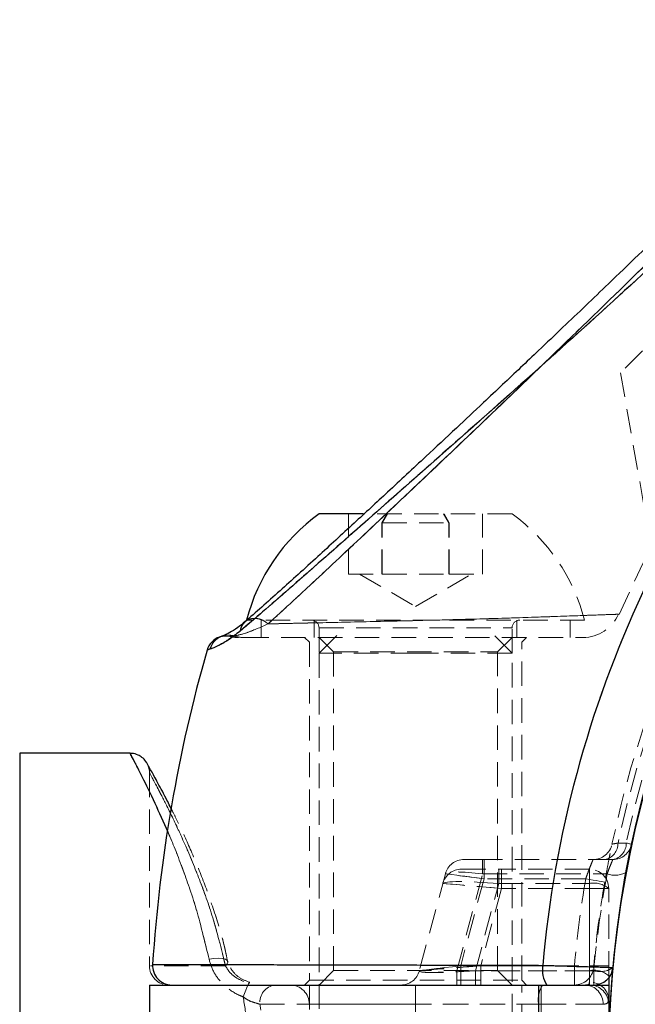
# Model space of a CAD drawing. Units: millimetres. Extents: x -20687 to 16718, y 419 to 34849.
# Drawn here: x 5544 to 5576, y 20816 to 20867 of the extents above; entities that cross this region are included whole.
import ezdxf

# ---------------------------------------------------------------- set-up
doc = ezdxf.new("R2010")
doc.units = ezdxf.units.MM
doc.linetypes.add('HIDDEN', pattern=[1.905, 1.27, -0.635])

msp = doc.modelspace()

# ---------------------------------------------------------------- linework, layer by layer
at = {"color": 7, "linetype": 'HIDDEN', "lineweight": 18}
for p, q in [((5575.44849, 20848.80696), (5576.8535, 20840.83869)), ((5561.37083, 20838.37806), (5561.37083, 20841.49806)), ((5569.83493, 20841.49806), (5562.1209, 20841.49806)), ((5563.09436, 20841.03398), (5563.36115, 20841.49806)), ((5563.3807, 20841.49806), (5563.11153, 20841.03398)), ((5566.28917, 20841.49806), (5566.55858, 20841.03398)), ((5566.57551, 20841.03398), (5566.30896, 20841.49806)), ((5568.29904, 20838.37806), (5568.29904, 20841.49806)), ((5563.09436, 20838.37806), (5563.09436, 20841.03398)), ((5563.11153, 20841.03398), (5563.09436, 20841.03398)), ((5563.11153, 20841.03398), (5566.57551, 20841.03398)), ((5563.11153, 20838.37806), (5563.11153, 20841.03398)), ((5566.55858, 20838.37806), (5566.55858, 20841.03398)), ((5566.57551, 20838.37806), (5566.57551, 20841.03398)), ((5575.37721, 20836.28593), (5576.61722, 20838.97181)), ((5561.37083, 20838.37806), (5563.11153, 20838.37806)), ((5561.93493, 20838.37806), (5564.83505, 20836.70375)), ((5563.11153, 20838.37806), (5566.57551, 20838.37806)), ((5564.83505, 20836.70375), (5567.73494, 20838.37806)), ((5566.57551, 20838.37806), (5568.29904, 20838.37806)), ((5573.58501, 20835.99806), (5556.08509, 20835.99806)), ((5556.83492, 20835.99806), (5556.83492, 20835.09806)), ((5559.58508, 20835.99806), (5559.58508, 20835.09806)), ((5559.83494, 20835.59806), (5559.83494, 20834.27806)), ((5559.84757, 20835.59806), (5569.8242, 20835.59806)), ((5569.83493, 20834.27806), (5569.83493, 20835.59806)), ((5570.08503, 20835.09806), (5570.08503, 20835.99806)), ((5572.83495, 20835.09806), (5572.83495, 20835.99806)), ((5554.81456, 20835.15448), (5554.68128, 20835.11961)), ((5554.81241, 20835.16089), (5554.81241, 20835.15963)), ((5555.22106, 20835.14731), (5555.41895, 20835.18023)), ((5559.08487, 20835.09806), (5559.33497, 20834.84806)), ((5560.755, 20835.19806), (5559.83494, 20834.27806)), ((5559.83494, 20835.09806), (5560.585, 20834.34806)), ((5569.83493, 20834.27806), (5568.91511, 20835.19806)), ((5569.0851, 20834.34806), (5569.83493, 20835.09806)), ((5570.33489, 20834.84806), (5570.58499, 20835.09806)), ((5559.33497, 20834.84806), (5559.33497, 20817.34806)), ((5570.33489, 20817.34806), (5570.33489, 20834.84806)), ((5554.03898, 20834.44639), (5554.18799, 20834.49546)), ((5564.82075, 20834.27806), (5559.83494, 20834.27806)), ((5559.83494, 20834.27806), (5559.83494, 20790.59806)), ((5560.585, 20834.34806), (5569.0851, 20834.34806)), ((5560.585, 20834.34806), (5560.585, 20817.84806)), ((5569.83493, 20834.27806), (5564.82075, 20834.27806)), ((5569.0851, 20817.84806), (5569.0851, 20834.34806)), ((5569.83493, 20790.59806), (5569.83493, 20834.27806)), ((5544.33511, 20797.09806), (5544.33511, 20829.09806)), ((5551.04826, 20828.36673), (5550.94717, 20828.54656)), ((5551.05207, 20828.09806), (5551.05207, 20818.09806)), ((5575.74223, 20824.45021), (5575.31879, 20824.45132)), ((5575.31879, 20824.45132), (5575.74223, 20824.45021)), ((5575.74223, 20824.45021), (5575.31879, 20824.45132)), ((5575.31879, 20824.45132), (5575.74223, 20824.45021)), ((5568.31, 20823.59806), (5567.34393, 20823.59806)), ((5575.05081, 20823.59806), (5568.31, 20823.59806)), ((5568.31, 20822.85688), (5568.31, 20823.59806)), ((5568.31, 20823.59806), (5568.31, 20822.85688)), ((5568.31, 20822.85688), (5568.31, 20823.59806)), ((5568.31, 20822.85688), (5568.31, 20823.59806)), ((5568.37938, 20823.59806), (5568.37938, 20822.59806)), ((5568.37938, 20822.59806), (5568.37938, 20823.59806)), ((5568.37938, 20823.59806), (5568.37938, 20822.59806)), ((5568.37938, 20823.59806), (5568.37938, 20822.59806)), ((5566.3781, 20822.85688), (5565.03366, 20817.83924)), ((5566.96556, 20817.83924), (5568.31, 20822.85688)), ((5567.20994, 20823.09806), (5569.14185, 20823.09806)), ((5568.31, 20822.85688), (5574.75493, 20822.85688)), ((5569.14185, 20823.09806), (5569.14185, 20822.35688)), ((5573.83488, 20823.09806), (5569.14185, 20823.09806)), ((5569.14185, 20823.09806), (5569.14185, 20822.35688)), ((5569.28061, 20822.09806), (5569.28061, 20823.09806)), ((5569.28061, 20822.09806), (5569.28061, 20823.09806)), ((5573.83488, 20822.35688), (5573.83488, 20823.09806)), ((5573.83488, 20823.09806), (5573.83488, 20822.09806)), ((5573.83488, 20823.09806), (5573.83488, 20822.09806)), ((5573.83488, 20822.35688), (5573.83488, 20823.09806)), ((5568.37938, 20822.59806), (5567.17346, 20818.09806)), ((5567.9314, 20817.83924), (5569.14185, 20822.35688)), ((5573.64677, 20822.59806), (5568.37938, 20822.59806)), ((5569.14185, 20822.35688), (5573.83488, 20822.35688)), ((5573.83488, 20822.35688), (5573.83488, 20817.83924)), ((5569.28061, 20822.09806), (5568.20868, 20818.09806)), ((5573.83488, 20822.09806), (5569.28061, 20822.09806)), ((5573.83488, 20818.09806), (5573.83488, 20822.09806)), ((5574.83504, 20822.09806), (5573.83488, 20822.09806)), ((5574.83504, 20822.09806), (5573.83488, 20822.09806)), ((5574.83504, 20817.58043), (5574.83504, 20822.09806)), ((5554.9867, 20818.09806), (5551.1019, 20818.09806)), ((5560.585, 20817.84806), (5559.83494, 20817.09806)), ((5560.585, 20817.84806), (5569.0851, 20817.84806)), ((5574.06281, 20817.83924), (5566.96556, 20817.83924)), ((5566.96556, 20817.09806), (5566.96556, 20817.83924)), ((5566.96556, 20817.83924), (5566.96556, 20817.09806)), ((5566.96556, 20817.09806), (5566.96556, 20817.83924)), ((5566.96556, 20817.09806), (5566.96556, 20817.83924)), ((5567.17346, 20818.09806), (5567.17346, 20817.09806)), ((5567.17346, 20818.09806), (5573.05859, 20818.09806)), ((5567.17346, 20817.09806), (5567.17346, 20818.09806)), ((5567.17346, 20818.09806), (5567.17346, 20817.09806)), ((5567.17346, 20818.09806), (5567.17346, 20817.09806)), ((5567.9314, 20817.83924), (5567.9314, 20817.09806)), ((5573.83488, 20817.83924), (5567.9314, 20817.83924)), ((5567.9314, 20817.83924), (5567.9314, 20817.09806)), ((5568.20868, 20818.09806), (5568.20868, 20817.09806)), ((5568.20868, 20818.09806), (5573.83488, 20818.09806)), ((5568.20868, 20818.09806), (5568.20868, 20817.09806)), ((5569.83493, 20817.09806), (5569.0851, 20817.84806)), ((5573.05859, 20817.09806), (5573.05859, 20818.09806)), ((5573.05859, 20818.09806), (5573.05859, 20817.09806)), ((5573.05859, 20817.09806), (5573.05859, 20818.09806)), ((5573.05859, 20818.09806), (5573.05859, 20817.09806)), ((5574.83504, 20818.09806), (5573.83488, 20818.09806)), ((5573.83488, 20817.23204), (5573.83488, 20818.09806)), ((5573.83488, 20817.23204), (5573.83488, 20818.09806)), ((5574.83504, 20818.09806), (5573.83488, 20818.09806)), ((5573.83488, 20817.83924), (5573.83488, 20817.09806)), ((5573.83488, 20817.83924), (5573.83488, 20817.09806)), ((5574.06281, 20817.09806), (5574.06281, 20817.83924)), ((5574.06281, 20817.83924), (5574.06281, 20817.09806)), ((5574.06281, 20817.09806), (5574.06281, 20817.83924)), ((5574.06281, 20817.09806), (5574.06281, 20817.83924)), ((5559.33497, 20817.34806), (5559.08487, 20817.09806)), ((5559.33497, 20817.34806), (5570.33489, 20817.34806)), ((5570.58499, 20817.09806), (5570.33489, 20817.34806)), ((5574.83504, 20817.58043), (5574.83504, 20817.46275)), ((5552.21508, 20817.09806), (5552.21484, 20817.09806)), ((5552.23272, 20817.09806), (5552.21603, 20817.09806)), ((5559.33497, 20817.09806), (5559.33497, 20809.09806)), ((5564.83505, 20816.09806), (5564.83505, 20817.09806)), ((5564.83505, 20816.09806), (5564.83505, 20817.09806)), ((5570.33489, 20809.09806), (5570.33489, 20817.09806)), ((5571.20607, 20817.09806), (5571.20607, 20809.09806)), ((5571.33506, 20816.09806), (5571.33506, 20817.09806)), ((5571.33506, 20816.09806), (5571.33506, 20817.09806)), ((5556.77865, 20816.09806), (5571.20607, 20816.09806)), ((5556.77865, 20816.09806), (5571.20607, 20816.09806)), ((5564.83505, 20816.09806), (5559.33497, 20816.09806)), ((5571.33506, 20816.09806), (5564.83505, 20816.09806)), ((5564.83505, 20816.09806), (5564.83505, 20810.09806)), ((5571.20607, 20816.09806), (5574.83504, 20816.09806)), ((5571.20607, 20816.09806), (5571.20607, 20810.09806)), ((5571.20607, 20816.09806), (5574.83504, 20816.09806)), ((5574.54274, 20816.09806), (5571.33506, 20816.09806)), ((5571.33506, 20816.09806), (5571.33506, 20810.09806)), ((5574.54274, 20816.09806), (5571.33506, 20816.09806))]:
    msp.add_line(p, q, dxfattribs=at)
at = {"color": 7, "linetype": 'Continuous', "lineweight": 25}
for p, q in [((5562.1209, 20841.49806), (5559.83494, 20841.49806)), ((5554.18799, 20834.49546), (5554.03898, 20834.44639)), ((5550.05191, 20829.09806), (5544.33511, 20829.09806)), ((5574.83504, 20817.46275), (5574.83504, 20817.09806)), ((5551.05207, 20817.09806), (5551.05207, 20809.09806)), ((5551.05207, 20817.09806), (5571.20607, 20817.09806)), ((5571.20607, 20817.09806), (5571.20607, 20809.09806)), ((5571.20607, 20817.09806), (5574.83504, 20817.09806)), ((5574.83504, 20817.09806), (5574.83504, 20809.09806))]:
    msp.add_line(p, q, dxfattribs=at)
at = {"color": 1, "linetype": 'Continuous', "lineweight": 25}
msp.add_line((5544.33511, 20829.09806), (5544.33511, 20797.09806), dxfattribs=at)
at = {"color": 7, "linetype": 'HIDDEN', "lineweight": 18, "flags": 128}
for points in [[(5579.28751, 20852.64615), (5578.08683, 20851.44533), (5577.07809, 20850.43671), (5576.29297, 20849.65155), (5575.75558, 20849.11418), (5575.48283, 20848.84127), (5575.44849, 20848.80696)], [(5554.90134, 20835.16699), (5554.84484, 20835.15972), (5554.81456, 20835.15448)], [(5554.81456, 20835.15446), (5554.84484, 20835.15972), (5554.90134, 20835.16699)], [(5555.22106, 20835.14731), (5555.03343, 20835.17139), (5554.90134, 20835.16699)], [(5576.02857, 20824.38897), (5576.0238, 20824.38998), (5576.00973, 20824.39299), (5575.98661, 20824.39798), (5575.95418, 20824.40489), (5575.91317, 20824.41366), (5575.86382, 20824.42421), (5575.8066, 20824.43643), (5575.74223, 20824.45021)], [(5575.74223, 20824.45021), (5575.8066, 20824.43643), (5575.86382, 20824.42421), (5575.91317, 20824.41366), (5575.95418, 20824.40489), (5575.98661, 20824.39798), (5576.00973, 20824.39299), (5576.0238, 20824.38998), (5576.02857, 20824.38897)], [(5575.74223, 20824.45021), (5575.8066, 20824.43643), (5575.86382, 20824.42421), (5575.91317, 20824.41366), (5575.95418, 20824.40489), (5575.98661, 20824.39798), (5576.00973, 20824.39299), (5576.0238, 20824.38998), (5576.02857, 20824.38897)], [(5576.02857, 20824.38897), (5576.0238, 20824.38998), (5576.00973, 20824.39299), (5575.98661, 20824.39798), (5575.95418, 20824.40489), (5575.91317, 20824.41366), (5575.86382, 20824.42421), (5575.8066, 20824.43643), (5575.74223, 20824.45021)], [(5568.37938, 20822.59806), (5568.03177, 20822.64301), (5567.69488, 20822.68658), (5567.37874, 20822.72747), (5567.09288, 20822.76443), (5566.84635, 20822.79633), (5566.64608, 20822.82221), (5566.49874, 20822.84127), (5566.40838, 20822.85295), (5566.3781, 20822.85688)], [(5566.3781, 20822.85688), (5566.41648, 20822.85191), (5566.53045, 20822.83718), (5566.71522, 20822.81326), (5566.96413, 20822.78108), (5567.2674, 20822.74186), (5567.61334, 20822.69711), (5567.98885, 20822.64856), (5568.37938, 20822.59806)], [(5568.37938, 20822.59806), (5567.98885, 20822.64856), (5567.61334, 20822.69711), (5567.2674, 20822.74186), (5566.96413, 20822.78108), (5566.71522, 20822.81326), (5566.53045, 20822.83718), (5566.41648, 20822.85191), (5566.3781, 20822.85688)], [(5568.37938, 20822.59806), (5568.03177, 20822.64301), (5567.69488, 20822.68658), (5567.37874, 20822.72747), (5567.09288, 20822.76443), (5566.84635, 20822.79633), (5566.64608, 20822.82221), (5566.49874, 20822.84127), (5566.40838, 20822.85295), (5566.3781, 20822.85688)], [(5569.28061, 20822.09806), (5568.75322, 20822.14301), (5568.24205, 20822.18658), (5567.76236, 20822.22747), (5567.32867, 20822.26443), (5566.95459, 20822.29633), (5566.65085, 20822.32221), (5566.42721, 20822.34127), (5566.29012, 20822.35295), (5566.24411, 20822.35688)], [(5569.28061, 20822.09806), (5568.68814, 20822.14856), (5568.11855, 20822.19711), (5567.59356, 20822.24186), (5567.13341, 20822.28108), (5566.75575, 20822.31326), (5566.47513, 20822.33718), (5566.30252, 20822.35191), (5566.24411, 20822.35688)], [(5573.64677, 20822.59806), (5573.83893, 20822.56497), (5574.0237, 20822.53314), (5574.19417, 20822.50382), (5574.34342, 20822.47811), (5574.46621, 20822.45701), (5574.55705, 20822.44133), (5574.61331, 20822.43168), (5574.63215, 20822.42842)], [(5574.63215, 20822.42842), (5574.61331, 20822.43168), (5574.55705, 20822.44133), (5574.46621, 20822.45701), (5574.34342, 20822.47811), (5574.19417, 20822.50382), (5574.0237, 20822.53314), (5573.83893, 20822.56497), (5573.64677, 20822.59806)], [(5574.63215, 20822.42842), (5574.61331, 20822.43168), (5574.55705, 20822.44133), (5574.46621, 20822.45701), (5574.34342, 20822.47811), (5574.19417, 20822.50382), (5574.0237, 20822.53314), (5573.83893, 20822.56497), (5573.64677, 20822.59806)], [(5573.64677, 20822.59806), (5573.83893, 20822.56497), (5574.0237, 20822.53314), (5574.19417, 20822.50382), (5574.34342, 20822.47811), (5574.46621, 20822.45701), (5574.55705, 20822.44133), (5574.61331, 20822.43168), (5574.63215, 20822.42842)], [(5554.14103, 20818.4314), (5554.3947, 20818.47031), (5554.63121, 20818.48377), (5554.83387, 20818.47086), (5554.98932, 20818.43245), (5555.08683, 20818.37117), (5555.11854, 20818.30775)], [(5554.14103, 20818.4314), (5554.3947, 20818.47031), (5554.63121, 20818.48377), (5554.83387, 20818.47086), (5554.98932, 20818.43245), (5555.08683, 20818.37117), (5555.11854, 20818.30769)], [(5555.11902, 20818.28141), (5555.0854, 20818.19806), (5554.9867, 20818.09806)], [(5555.11902, 20818.28141), (5555.0854, 20818.19806), (5554.9867, 20818.09806)], [(5555.11854, 20818.30775), (5555.11973, 20818.29122), (5555.11902, 20818.28141)], [(5568.20868, 20818.09806), (5567.65745, 20818.05312), (5567.12268, 20818.00954), (5566.62128, 20817.96865), (5566.16781, 20817.9317), (5565.77633, 20817.8998), (5565.45899, 20817.87392), (5565.22511, 20817.85485), (5565.08182, 20817.84318), (5565.03366, 20817.83924)], [(5568.20868, 20818.09806), (5567.58926, 20818.04757), (5566.99369, 20817.99902), (5566.44462, 20817.95427), (5565.96349, 20817.91505), (5565.56867, 20817.88286), (5565.27517, 20817.85895), (5565.09469, 20817.84422), (5565.03366, 20817.83924)], [(5565.03366, 20817.83924), (5565.06608, 20817.84318), (5565.16264, 20817.85485), (5565.32023, 20817.87392), (5565.53433, 20817.8998), (5565.79803, 20817.9317), (5566.10344, 20817.96865), (5566.44152, 20818.00954), (5566.80201, 20818.05312), (5567.17346, 20818.09806)], [(5567.17346, 20818.09806), (5566.75599, 20818.04757), (5566.35449, 20817.99902), (5565.98471, 20817.95427), (5565.66046, 20817.91505), (5565.39414, 20817.88286), (5565.1965, 20817.85895), (5565.07466, 20817.84422), (5565.03366, 20817.83924)], [(5565.03366, 20817.83924), (5565.07466, 20817.84422), (5565.1965, 20817.85895), (5565.39414, 20817.88286), (5565.66046, 20817.91505), (5565.98471, 20817.95427), (5566.35449, 20817.99902), (5566.75599, 20818.04757), (5567.17346, 20818.09806)], [(5565.03366, 20817.83924), (5565.07466, 20817.84422), (5565.1965, 20817.85895), (5565.39414, 20817.88286), (5565.66046, 20817.91505), (5565.98471, 20817.95427), (5566.35449, 20817.99902), (5566.75599, 20818.04757), (5567.17346, 20818.09806)], [(5573.05859, 20818.09806), (5573.2529, 20818.08065), (5573.43982, 20818.0639), (5573.61196, 20818.04846), (5573.76288, 20818.03493), (5573.88685, 20818.02383), (5573.97888, 20818.01557), (5574.03563, 20818.01049), (5574.0547, 20818.00878)], [(5574.0547, 20818.00878), (5574.03563, 20818.01049), (5573.97888, 20818.01557), (5573.88685, 20818.02383), (5573.76288, 20818.03493), (5573.61196, 20818.04846), (5573.43982, 20818.0639), (5573.2529, 20818.08065), (5573.05859, 20818.09806)], [(5574.0547, 20818.00878), (5574.03563, 20818.01049), (5573.97888, 20818.01557), (5573.88685, 20818.02383), (5573.76288, 20818.03493), (5573.61196, 20818.04846), (5573.43982, 20818.0639), (5573.2529, 20818.08065), (5573.05859, 20818.09806)], [(5573.05859, 20818.09806), (5573.2529, 20818.08065), (5573.43982, 20818.0639), (5573.61196, 20818.04846), (5573.76288, 20818.03493), (5573.88685, 20818.02383), (5573.97888, 20818.01557), (5574.03563, 20818.01049), (5574.0547, 20818.00878)], [(5555.90723, 20816.48577), (5555.97423, 20816.66557), (5556.03836, 20816.82957), (5556.09725, 20816.97116), (5556.14851, 20817.08461), (5556.19, 20817.16535), (5556.22004, 20817.21012), (5556.23744, 20817.21711), (5556.24173, 20817.18605)], [(5555.90723, 20816.48577), (5555.97423, 20816.66557), (5556.03836, 20816.82957), (5556.09725, 20816.97116), (5556.14851, 20817.08461), (5556.19, 20817.16535), (5556.22004, 20817.21012), (5556.23744, 20817.21711), (5556.24173, 20817.18605)]]:
    msp.add_lwpolyline(points, dxfattribs=at)
at = {"color": 7, "linetype": 'Continuous', "lineweight": 25}
msp.add_circle((5628.83499, 20813.09806), 54, dxfattribs=at)
for centre, radius, start, end in [((5628.83499, 20813.09806), 54, 0, 250.667698), ((5628.83499, 20813.09806), 57.62893, 135, 175.004428), ((5565.57572, 20833.55552), 9.8, 125.858742, 165.567504), ((5555.00056, 20834.17193), 1, 108.615165, 164.070162), ((5628.83499, 20813.09806), 77.78301, 164.0701621, 176.2663387), ((5552.21494, 20818.09805), 0.99998, 176.284518, 269.994326), ((5572.80655, 20817.86916), 1.40355, 169.857326, 213.325054), ((5574.06274, 20818.09806), 1, 270, 354.784091)]:
    msp.add_arc(centre, radius, start, end, dxfattribs=at)
at = {"color": 7, "linetype": 'HIDDEN', "lineweight": 18}
for centre, radius, start, end in [((5628.83499, 20813.09806), 55, 101.850407, 168.149593), ((5628.83499, 20813.09806), 54.70711, 101.977525, 168.022475), ((5628.83499, 20813.09806), 54.70711, 101.977525, 168.022475), ((5628.83499, 20813.09806), 54.70711, 101.977525, 168.022475), ((5628.83499, 20813.09806), 54.70711, 101.977525, 168.022475), ((5628.83499, 20813.09806), 54.29289, 102.069083, 167.930917), ((5628.83499, 20813.09806), 54.29289, 102.069083, 167.930917), ((5628.83499, 20813.09806), 54.29289, 102.069083, 167.930917), ((5628.83499, 20813.09806), 54.29289, 102.069083, 167.930917), ((5628.83499, 20813.09806), 57.62893, 135, 175.004428), ((5628.83499, 20813.09806), 57.62893, 135, 175.004428), ((5628.83499, 20813.09806), 57.62893, 135, 175.004428), ((5564.09426, 20833.55552), 9.8, 14.432496, 54.141258), ((5573.50669, 20837.09761), 1.99955, 269.969268, 336.540668), ((5559.43499, 20835.59806), 0.4, 0, 90), ((5570.23499, 20835.59806), 0.4, 90, 180), ((5555.14025, 20834.23245), 0.98791, 73.613722, 164.559906), ((5555.13986, 20834.23297), 0.98751, 73.583717, 108.98462), ((5555.66219, 20837.09806), 2, 257.250753, 270.132039), ((5555.9681, 20836.97425), 1.87618, 252.980714, 269.990617), ((5574.02851, 20824.59806), 1, 270, 348.149593), ((5574.4803, 20824.42405), 0.83893, 280.080407, 1.862862), ((5575.0507, 20824.59806), 1, 270, 347.930917), ((5574.90348, 20824.42418), 0.83915, 280.112091, 1.777888), ((5567.34399, 20822.59806), 1, 90, 165), ((5567.21001, 20822.09806), 1, 90, 165), ((5573.83499, 20822.09806), 1, 0, 90), ((5628.83499, 20812.83924), 55, 169.505632, 174.784091), ((5575.16714, 20823.91356), 1.13423, 248.68964, 300.229035), ((5628.83499, 20813.09806), 56, 170.232945, 174.877484), ((5628.83499, 20813.09806), 56, 170.232945, 174.877484), ((5628.83499, 20813.09806), 56, 170.232945, 174.877484), ((5628.83499, 20813.09806), 56, 170.232945, 174.877484), ((5574.06824, 20821.19678), 1.18334, 49.609284, 101.373674), ((5628.83499, 20813.09806), 55, 170.232945, 174.877484), ((5552.05198, 20818.09806), 1, 180, 270), ((5564.06766, 20818.09806), 1, 270, 345), ((5572.80655, 20817.86916), 1.40355, 169.857326, 213.325054), ((5573.05865, 20818.09806), 1, 270, 354.877484), ((5574.06824, 20816.67913), 1.18335, 49.609409, 101.373548), ((5574.38778, 20818.94905), 1.1564, 253.678824, 305.461882), ((5573.89754, 20816.29385), 0.94028, 4.401444, 93.821172), ((5557.68288, 20816.19756), 0.90968, 98.14543, 186.279072), ((5558.33499, 20816.09806), 1, 0, 90), ((5572.55614, 20816.33709), 1.37106, 146.287565, 190.040086), ((5573.58273, 20816.1382), 0.96085, 357.605732, 87.403592), ((5573.83499, 20816.09806), 1, 0, 90)]:
    msp.add_arc(centre, radius, start, end, dxfattribs=at)
at = {"color": 1, "linetype": 'Continuous', "lineweight": 25}
msp.add_arc((5555.1425, 20834.23067), 0.99055, 109.085365, 164.495316, dxfattribs=at)
at = {"color": 7, "linetype": 'HIDDEN', "lineweight": 18}
for centre, major_axis, ratio, start_param, end_param in [((5568.37926, 20822.59806), (2.00201, -0.25473), 0.12303839, 1.6210933, 3.12485213), ((5568.37926, 20822.59806), (2.00201, -0.25473), 0.12303839, 1.6210933, 3.12485213), ((5569.28057, 20822.09806), (3.0371, -0.25527), 0.0809212, 1.62328131, 3.12704014), ((5568.20877, 20818.09806), (3.17578, 0.26516), 0.07401499, 3.11499144, 4.61875027), ((5567.17349, 20818.09806), (2.14069, 0.26918), 0.10765308, 3.09776088, 4.60151971), ((5567.17349, 20818.09806), (2.14069, 0.26918), 0.10765308, 3.09776088, 4.60151971)]:
    msp.add_ellipse(centre, major_axis=major_axis, ratio=ratio, start_param=start_param, end_param=end_param, dxfattribs=at)
at = {"color": 7, "linetype": 'Continuous', "lineweight": 25}
for points, knots in [([(5581.74918, 20860.18376), (5580.47533, 20858.92352), (5578.17698, 20856.64974), (5575.06989, 20853.65259), (5572.82839, 20851.50465), (5571.31372, 20850.06354), (5570.27115, 20849.0745), (5569.32105, 20848.17636), (5568.20893, 20847.12862), (5566.88084, 20845.88207), (5565.21619, 20844.32697), (5563.44169, 20842.67562), (5561.5599, 20840.93229), (5559.666, 20839.19129), (5557.66721, 20837.37096), (5556.56592, 20836.40342), (5555.98448, 20835.8926)], [0, 0, 0, 0, 0.13831702, 0.24955773, 0.33407743, 0.37974903, 0.41303053, 0.44682054, 0.48275539, 0.53405837, 0.59227521, 0.66718618, 0.73490937, 0.81244908, 0.90097965, 1, 1, 1, 1]), ([(5582.42295, 20859.51013), (5580.86917, 20857.99548), (5577.75669, 20854.96138), (5572.96503, 20850.60108), (5568.59191, 20846.69965), (5564.69605, 20843.26491), (5561.88881, 20840.78449), (5559.76758, 20838.91637), (5558.26313, 20837.59333), (5556.87782, 20836.3888), (5556.12522, 20835.7475), (5555.75107, 20835.42868)], [0, 0, 0, 0, 0.16334592, 0.327209052, 0.491072303, 0.614944182, 0.740972554, 0.804721937, 0.869564725, 0.935154244, 1, 1, 1, 1]), ([(5556.00927, 20835.92365), (5555.87889, 20835.81285), (5555.55558, 20835.53808), (5555.18325, 20835.32714), (5554.92385, 20835.20341), (5554.84575, 20835.17735), (5554.81837, 20835.16821)], [0, 0, 0, 0, 0.19498276, 0.48350049, 0.81895657, 1, 1, 1, 1]), ([(5555.75107, 20835.42868), (5555.53197, 20835.25867), (5555.08794, 20834.91413), (5554.52665, 20834.62079), (5554.31341, 20834.54188), (5554.18799, 20834.49546)], [0, 0, 0, 0, 0.28629815, 0.58022145, 1, 1, 1, 1]), ([(5554.80955, 20835.16387), (5554.80629, 20835.16262), (5554.75775, 20835.1441), (5554.69721, 20835.12494), (5554.68469, 20835.12073), (5554.68104, 20835.11951)], [0, 0, 0, 0, 0.04861385, 0.72260248, 1, 1, 1, 1]), ([(5552.24965, 20826.09036), (5552.13631, 20826.31908), (5551.82572, 20826.94583), (5551.42595, 20827.68329), (5551.09965, 20828.27921), (5550.9367, 20828.56099), (5550.93958, 20828.56587), (5550.91079, 20828.61013), (5550.90392, 20828.62223), (5550.88909, 20828.64522), (5550.82236, 20828.74477), (5550.68709, 20828.88657), (5550.4406, 20829.03026), (5550.22344, 20829.10605), (5550.08276, 20829.08972), (5550.0531, 20829.08628)], [0, 0, 0, 0, 0.1291002, 0.35376235, 0.5711994, 0.77993934, 0.88569513, 0.89140405, 0.89518341, 0.89811436, 0.90287015, 0.93265492, 0.95663957, 0.99085968, 1, 1, 1, 1]), ([(5551.21706, 20818.16318), (5551.28146, 20818.16307), (5551.41203, 20818.16285), (5552.47194, 20818.16098), (5554.17466, 20818.15789), (5556.5274, 20818.15338), (5559.47195, 20818.14731), (5562.28582, 20818.14099), (5565.13729, 20818.13403), (5567.93242, 20818.12677), (5570.25312, 20818.11983), (5571.42494, 20818.11632)], [0, 0, 0, 0, 0.1186573, 0.24056264, 0.36245122, 0.48786877, 0.60987073, 0.73539726, 0.79304494, 0.89550022, 1, 1, 1, 1]), ([(5571.42494, 20818.11632), (5571.76344, 20818.10651), (5572.44055, 20818.08689), (5573.4314, 20818.05731), (5574.26138, 20818.03198), (5574.83835, 20818.01406), (5575.04381, 20818.00761), (5575.05608, 20818.00723), (5575.05868, 20818.00715)], [0, 0, 0, 0, 0.19010737, 0.38027704, 0.57039353, 0.76010082, 0.94916964, 1, 1, 1, 1])]:
    msp.add_open_spline(points, degree=3, knots=knots, dxfattribs=at)
at = {"color": 7, "linetype": 'HIDDEN', "lineweight": 18}
for points, knots in [([(5555.75107, 20835.42868), (5556.12296, 20835.74549), (5556.87785, 20836.38858), (5558.25157, 20837.58389), (5559.75611, 20838.90467), (5561.87159, 20840.76965), (5564.697, 20843.26503), (5568.59571, 20846.70467), (5572.96861, 20850.60402), (5577.75639, 20854.96101), (5580.86775, 20857.99407), (5582.42295, 20859.51013)], [0, 0, 0, 0, 0.06446621, 0.13085824, 0.19364441, 0.25878545, 0.38501345, 0.50931608, 0.67290669, 0.83650394, 1, 1, 1, 1]), ([(5582.42295, 20859.51013), (5580.86883, 20857.99525), (5577.75669, 20854.96171), (5572.96759, 20850.60301), (5568.59653, 20846.70457), (5564.7019, 20843.27053), (5561.89319, 20840.78899), (5559.77093, 20838.91927), (5558.26519, 20837.59513), (5556.8787, 20836.38967), (5556.12551, 20835.74778), (5555.75107, 20835.42868)], [0, 0, 0, 0, 0.1633769, 0.32716221, 0.49084869, 0.61470505, 0.74079112, 0.80460621, 0.86945935, 0.93510321, 1, 1, 1, 1]), ([(5555.75107, 20835.42868), (5556.12678, 20835.7489), (5556.87568, 20836.3872), (5558.24365, 20837.57675), (5559.74187, 20838.89175), (5561.85659, 20840.75687), (5564.67701, 20843.24466), (5568.57337, 20846.68162), (5572.95665, 20850.5937), (5577.75611, 20854.96085), (5580.8691, 20857.99541), (5582.42295, 20859.51013)], [0, 0, 0, 0, 0.0650995, 0.12976051, 0.19298588, 0.25879156, 0.38391827, 0.50814333, 0.67274419, 0.836649, 1, 1, 1, 1]), ([(5557.1966, 20835.80075), (5557.53528, 20836.11055), (5558.21499, 20836.7323), (5559.90356, 20838.29831), (5562.32224, 20840.56531), (5565.48084, 20843.55066), (5569.12158, 20847.01231), (5573.20379, 20850.94701), (5577.6959, 20855.31634), (5580.68271, 20858.27341), (5582.17857, 20859.75438)], [0, 0, 0, 0, 0.06276352, 0.12596262, 0.25134399, 0.37635979, 0.5003451, 0.66590717, 0.83267907, 1, 1, 1, 1]), ([(5582.17857, 20859.75438), (5580.68145, 20858.2721), (5577.69529, 20855.31555), (5573.20664, 20850.94964), (5569.12427, 20847.01667), (5565.48207, 20843.55105), (5562.31957, 20840.56262), (5559.90564, 20838.29978), (5558.21747, 20836.73512), (5557.53788, 20836.11312), (5557.1966, 20835.80075)], [0, 0, 0, 0, 0.167465548, 0.334026107, 0.499266505, 0.623683125, 0.74889791, 0.874075338, 0.936761643, 1, 1, 1, 1]), ([(5582.17857, 20859.75438), (5580.68289, 20858.27355), (5577.69554, 20855.31589), (5573.19604, 20850.9398), (5569.10463, 20846.99448), (5565.4645, 20843.53103), (5562.31113, 20840.55554), (5559.90617, 20838.30019), (5558.2178, 20836.73545), (5557.53795, 20836.11319), (5557.1966, 20835.80075)], [0, 0, 0, 0, 0.16730416, 0.33415768, 0.50045105, 0.62477567, 0.74888909, 0.87402885, 0.93674842, 1, 1, 1, 1]), ([(5557.1966, 20835.80075), (5557.53577, 20836.11107), (5558.21587, 20836.73332), (5559.9062, 20838.30074), (5562.32586, 20840.56942), (5565.48621, 20843.55616), (5569.12531, 20847.01664), (5573.20561, 20850.94869), (5577.69576, 20855.31597), (5580.68256, 20858.27319), (5582.17857, 20859.75438)], [0, 0, 0, 0, 0.06286043, 0.1260446, 0.25152438, 0.37660307, 0.50057312, 0.66589991, 0.83265846, 1, 1, 1, 1]), ([(5555.75107, 20835.42868), (5555.76468, 20835.49524), (5555.79336, 20835.63549), (5555.9041, 20835.82232), (5556.07208, 20835.97719), (5556.29274, 20836.0739), (5556.54207, 20836.09822), (5556.78996, 20836.05035), (5557.01418, 20835.94976), (5557.1379, 20835.8487), (5557.1966, 20835.80075)], [0, 0, 0, 0, 0.1101638, 0.23212907, 0.36345076, 0.49996467, 0.63657682, 0.76790779, 0.88988421, 1, 1, 1, 1]), ([(5555.75107, 20835.42868), (5555.76468, 20835.49523), (5555.79335, 20835.63547), (5555.90412, 20835.82235), (5556.07206, 20835.97717), (5556.29274, 20836.0739), (5556.54205, 20836.09822), (5556.78999, 20836.05034), (5557.01415, 20835.94977), (5557.13789, 20835.8487), (5557.1966, 20835.80075)], [0, 0, 0, 0, 0.110163711, 0.23211393, 0.363451101, 0.499964902, 0.63657695, 0.767897163, 0.889888153, 1, 1, 1, 1]), ([(5557.1966, 20835.80075), (5557.13789, 20835.84871), (5557.01413, 20835.9498), (5556.79008, 20836.05023), (5556.54165, 20836.0987), (5556.29438, 20836.07203), (5556.10312, 20835.99832), (5556.01987, 20835.9149), (5555.99282, 20835.8878)], [0, 0, 0, 0, 0.15679265, 0.33050656, 0.51752037, 0.71205451, 0.90644876, 1, 1, 1, 1]), ([(5557.1966, 20835.80075), (5557.45798, 20835.80712), (5558.55884, 20835.83395), (5560.95142, 20835.88609), (5564.45412, 20835.96109), (5568.03545, 20836.05249), (5571.28199, 20836.15679), (5573.78785, 20836.24796), (5575.09782, 20836.29464), (5575.38678, 20836.30365), (5575.2649, 20836.29974), (5574.85714, 20836.28629), (5573.86062, 20836.2501), (5572.34513, 20836.1953), (5569.38318, 20836.09404), (5565.89689, 20835.99544), (5562.29304, 20835.91388), (5559.27831, 20835.85012), (5557.7965, 20835.81498), (5557.1966, 20835.80075)], [0, 0, 0, 0, 0.02188177, 0.0921598, 0.16223903, 0.23294047, 0.30497223, 0.37749686, 0.44971053, 0.49992915, 0.52277236, 0.58484691, 0.59581816, 0.66744039, 0.73823786, 0.80920773, 0.88048931, 0.95161705, 1, 1, 1, 1]), ([(5557.1966, 20835.80075), (5558.09354, 20835.82171), (5559.88405, 20835.86355), (5563.33753, 20835.93588), (5566.91724, 20836.02154), (5570.31882, 20836.12412), (5573.10093, 20836.22292), (5574.91984, 20836.28889), (5575.47266, 20836.30632), (5575.12955, 20836.29562), (5573.92347, 20836.25288), (5571.50917, 20836.16479), (5568.34348, 20836.06172), (5564.76747, 20835.9684), (5561.20539, 20835.8914), (5558.68312, 20835.8368), (5557.51346, 20835.80843), (5557.1966, 20835.80075)], [0, 0, 0, 0, 0.07019257, 0.14012145, 0.21042511, 0.28205359, 0.3546938, 0.4272037, 0.4998786, 0.54533315, 0.61777508, 0.68914761, 0.76013015, 0.83133018, 0.90267216, 0.97363378, 1, 1, 1, 1]), ([(5555.41895, 20835.18023), (5555.57082, 20835.20316), (5555.92364, 20835.25643), (5556.73467, 20835.60323), (5557.1966, 20835.80075)], [0, 0, 0, 0, 0.43043685, 1, 1, 1, 1]), ([(5557.1966, 20835.80075), (5556.79302, 20835.62362), (5555.97108, 20835.26287), (5555.60519, 20835.20811), (5555.41895, 20835.18023)], [0, 0, 0, 0, 0.49099893, 1, 1, 1, 1]), ([(5557.1966, 20835.80075), (5556.79292, 20835.6236), (5555.97094, 20835.26287), (5555.60512, 20835.2081), (5555.41895, 20835.18023)], [0, 0, 0, 0, 0.49110289, 1, 1, 1, 1]), ([(5555.41895, 20835.18023), (5555.57081, 20835.20316), (5555.9236, 20835.25642), (5556.73466, 20835.60323), (5557.1966, 20835.80075)], [0, 0, 0, 0, 0.43045349, 1, 1, 1, 1]), ([(5556.01404, 20835.90718), (5555.97717, 20835.87677), (5555.88555, 20835.80122), (5555.79429, 20835.63442), (5555.76498, 20835.49489), (5555.75107, 20835.42868)], [0, 0, 0, 0, 0.26138489, 0.64949065, 1, 1, 1, 1]), ([(5554.18799, 20834.49546), (5554.33713, 20834.54012), (5554.63624, 20834.62969), (5555.37877, 20835.16186), (5555.75107, 20835.42868)], [0, 0, 0, 0, 0.4986156, 1, 1, 1, 1]), ([(5555.75107, 20835.42868), (5555.53197, 20835.25867), (5555.08795, 20834.91413), (5554.52664, 20834.62079), (5554.31341, 20834.54187), (5554.18799, 20834.49546)], [0, 0, 0, 0, 0.28629535, 0.58021578, 1, 1, 1, 1]), ([(5554.18799, 20834.49546), (5554.33706, 20834.54011), (5554.63608, 20834.62968), (5555.37867, 20835.16182), (5555.75107, 20835.42868)], [0, 0, 0, 0, 0.49850867, 1, 1, 1, 1]), ([(5555.41895, 20835.18023), (5555.29531, 20835.20132), (5555.10511, 20835.23378), (5554.89879, 20835.19912), (5554.82554, 20835.16679), (5554.8136, 20835.16152)], [0, 0, 0, 0, 0.60859618, 0.93623305, 1, 1, 1, 1]), ([(5554.8136, 20835.16152), (5554.82554, 20835.16679), (5554.89882, 20835.19913), (5555.10508, 20835.23377), (5555.2953, 20835.20132), (5555.41895, 20835.18023)], [0, 0, 0, 0, 0.06374478, 0.39140084, 1, 1, 1, 1]), ([(5555.96779, 20835.09806), (5556.03605, 20835.09806), (5556.38213, 20835.09806), (5557.51593, 20835.09806), (5559.80009, 20835.09806), (5562.6396, 20835.09806), (5565.69207, 20835.09806), (5568.59931, 20835.09806), (5571.04963, 20835.09806), (5572.78702, 20835.09806), (5573.45195, 20835.09806), (5573.49607, 20835.09806), (5573.50658, 20835.09806)], [0, 0, 0, 0, 0.02875338, 0.14577177, 0.26309782, 0.38075822, 0.49784303, 0.61364988, 0.72875843, 0.84504623, 0.96310779, 1, 1, 1, 1]), ([(5550.05191, 20829.09806), (5550.05347, 20829.09521), (5550.06054, 20829.08223), (5550.17464, 20828.86713), (5550.49503, 20828.25238), (5550.97057, 20827.30533), (5551.45431, 20826.28709), (5552.01847, 20825.02423), (5552.65774, 20823.47092), (5553.4816, 20821.17042), (5553.91622, 20819.36515), (5554.14103, 20818.4314)], [0, 0, 0, 0, 0.03286123, 0.1494017, 0.26918801, 0.38685907, 0.50729166, 0.56317564, 0.70278165, 0.84626758, 1, 1, 1, 1]), ([(5550.9331, 20828.57144), (5550.93021, 20828.57659), (5550.92625, 20828.58363), (5550.93336, 20828.57112), (5550.94188, 20828.5541), (5550.95595, 20828.52682), (5550.98374, 20828.46511), (5551.02869, 20828.33194), (5551.06153, 20828.19979), (5551.04988, 20828.10715), (5551.04874, 20828.09803)], [0, 0, 0, 0, 0.2427168, 0.33116499, 0.36429823, 0.39950707, 0.48131996, 0.63006246, 0.96360325, 1, 1, 1, 1]), ([(5554.9867, 20818.09806), (5554.77066, 20818.97276), (5554.35988, 20820.63596), (5553.57002, 20822.79684), (5552.95255, 20824.26007), (5552.40788, 20825.4491), (5551.9421, 20826.40549), (5551.48673, 20827.28919), (5551.17175, 20827.8785), (5551.0628, 20828.07805), (5551.03763, 20828.12482), (5551.19746, 20827.83437), (5551.6854, 20826.90898), (5552.27289, 20825.74199), (5553.00006, 20824.1722), (5553.74106, 20822.3468), (5554.43923, 20820.3557), (5554.80381, 20818.85226), (5554.9867, 20818.09806)], [0, 0, 0, 0, 0.078180381, 0.148656938, 0.221061007, 0.249057844, 0.307595319, 0.367500528, 0.424897524, 0.48398208, 0.500142319, 0.600129204, 0.656728626, 0.727540178, 0.800732298, 0.865996078, 0.932777892, 1, 1, 1, 1]), ([(5555.10328, 20818.30406), (5555.06761, 20818.48391), (5554.89926, 20819.33268), (5554.46698, 20820.7582), (5553.84292, 20822.54768), (5553.16712, 20824.16734), (5552.61633, 20825.36606), (5552.33515, 20825.92149), (5552.24965, 20826.09036)], [0, 0, 0, 0, 0.05499954, 0.2595658, 0.47118405, 0.68734051, 0.90493778, 1, 1, 1, 1]), ([(5554.14103, 20818.4314), (5553.95039, 20819.23818), (5553.57354, 20820.83305), (5552.85405, 20822.93446), (5552.31283, 20824.33845), (5552.04767, 20824.93129), (5552.01648, 20825.00103)], [0, 0, 0, 0, 0.32147916, 0.63551474, 0.9571199, 1, 1, 1, 1]), ([(5575.31879, 20824.45132), (5575.28913, 20824.4457), (5575.18187, 20824.42536), (5575.04205, 20824.3992), (5575.01876, 20824.39486), (5575.00718, 20824.39271)], [0, 0, 0, 0, 0.16128071, 0.58320553, 1, 1, 1, 1]), ([(5575.00718, 20824.39271), (5575.00868, 20824.39299), (5575.01451, 20824.3941), (5575.09466, 20824.40895), (5575.2437, 20824.43713), (5575.31879, 20824.45132)], [0, 0, 0, 0, 0.14695887, 0.57021296, 1, 1, 1, 1]), ([(5575.00718, 20824.39271), (5575.01876, 20824.39486), (5575.04205, 20824.3992), (5575.18187, 20824.42536), (5575.28913, 20824.4457), (5575.31879, 20824.45132)], [0, 0, 0, 0, 0.416794473, 0.838719294, 1, 1, 1, 1]), ([(5575.31879, 20824.45132), (5575.2437, 20824.43713), (5575.09467, 20824.40896), (5575.01451, 20824.3941), (5575.00868, 20824.39299), (5575.00718, 20824.39271)], [0, 0, 0, 0, 0.4298178, 0.85303062, 1, 1, 1, 1]), ([(5575.90244, 20823.77969), (5575.91593, 20823.84702), (5575.96242, 20824.07913), (5576.01441, 20824.321), (5576.02384, 20824.36628), (5576.02857, 20824.38897)], [0, 0, 0, 0, 0.169364264, 0.58383576, 1, 1, 1, 1]), ([(5574.908, 20823.9073), (5574.89301, 20823.83284), (5574.85018, 20823.62016), (5574.74965, 20823.09675), (5574.67126, 20822.6509), (5574.63215, 20822.42842)], [0, 0, 0, 0, 0.21250375, 0.607033759, 1, 1, 1, 1]), ([(5573.64677, 20822.59806), (5573.68685, 20822.712), (5573.76683, 20822.93935), (5573.88269, 20823.24086), (5573.97368, 20823.46736), (5574.02219, 20823.58284), (5574.02677, 20823.59393), (5574.02847, 20823.59806)], [0, 0, 0, 0, 0.2230637, 0.44512728, 0.66325724, 0.87435409, 1, 1, 1, 1]), ([(5574.02847, 20823.59806), (5574.02397, 20823.5872), (5574.01491, 20823.56533), (5573.94506, 20823.39696), (5573.84718, 20823.14984), (5573.74133, 20822.86908), (5573.67454, 20822.67766), (5573.64677, 20822.59806)], [0, 0, 0, 0, 0.20470527, 0.41191407, 0.62464222, 0.84392903, 1, 1, 1, 1]), ([(5573.64677, 20822.59806), (5573.68685, 20822.712), (5573.76684, 20822.93937), (5573.88268, 20823.24082), (5573.9737, 20823.46739), (5574.02218, 20823.58282), (5574.02676, 20823.59392), (5574.02847, 20823.59806)], [0, 0, 0, 0, 0.22307108, 0.44515328, 0.66325773, 0.87438989, 1, 1, 1, 1]), ([(5574.02847, 20823.59806), (5574.02397, 20823.5872), (5574.01491, 20823.56534), (5573.94506, 20823.39696), (5573.84718, 20823.14984), (5573.74133, 20822.86908), (5573.67454, 20822.67766), (5573.64677, 20822.59806)], [0, 0, 0, 0, 0.20473409, 0.41193538, 0.62465583, 0.84393469, 1, 1, 1, 1]), ([(5574.75493, 20822.85688), (5574.79526, 20822.9635), (5574.87543, 20823.17547), (5574.97559, 20823.41996), (5575.0394, 20823.57231), (5575.04726, 20823.59004), (5575.05081, 20823.59806)], [0, 0, 0, 0, 0.26730888, 0.53143851, 0.78807532, 1, 1, 1, 1]), ([(5575.05081, 20823.59806), (5575.04608, 20823.58724), (5575.03656, 20823.56546), (5574.9658, 20823.39678), (5574.8684, 20823.15692), (5574.79229, 20822.95567), (5574.75493, 20822.85688)], [0, 0, 0, 0, 0.24655885, 0.49610266, 0.75265229, 1, 1, 1, 1]), ([(5574.75493, 20822.85688), (5574.79526, 20822.9635), (5574.87542, 20823.17546), (5574.9756, 20823.42), (5575.03939, 20823.5723), (5575.04726, 20823.59004), (5575.05081, 20823.59806)], [0, 0, 0, 0, 0.2672935, 0.53139549, 0.788073596, 1, 1, 1, 1]), ([(5574.75493, 20822.85688), (5574.79526, 20822.9635), (5574.87543, 20823.17548), (5574.97559, 20823.41996), (5575.0394, 20823.57232), (5575.04726, 20823.59005), (5575.05081, 20823.59806)], [0, 0, 0, 0, 0.267284294, 0.531406983, 0.788037049, 1, 1, 1, 1]), ([(5555.10304, 20818.30395), (5555.06769, 20818.48278), (5554.90453, 20819.30813), (5554.66958, 20820.05997), (5554.48554, 20820.64889)], [0, 0, 0, 0, 0.2166838, 1, 1, 1, 1]), ([(5554.14103, 20818.4314), (5554.22236, 20818.17638), (5554.38331, 20817.67171), (5554.93596, 20817.02502), (5555.47986, 20816.65612), (5555.83175, 20816.51586), (5555.90723, 20816.48577)], [0, 0, 0, 0, 0.29914055, 0.59200391, 0.91248066, 1, 1, 1, 1]), ([(5554.14103, 20818.4314), (5554.22236, 20818.17638), (5554.38331, 20817.67172), (5554.93597, 20817.02502), (5555.47986, 20816.65612), (5555.83175, 20816.51586), (5555.90723, 20816.48577)], [0, 0, 0, 0, 0.29914135, 0.59200102, 0.91247863, 1, 1, 1, 1]), ([(5556.24722, 20817.23771), (5556.0542, 20817.31272), (5555.68092, 20817.45781), (5555.30624, 20817.85516), (5555.12645, 20818.21188), (5555.10454, 20818.39891), (5555.09685, 20818.46453)], [0, 0, 0, 0, 0.322538957, 0.623797397, 0.867997185, 1, 1, 1, 1]), ([(5571.42494, 20818.11632), (5570.05244, 20818.1204), (5567.26773, 20818.12868), (5563.41662, 20818.13835), (5559.89991, 20818.1464), (5556.89809, 20818.15264), (5554.43772, 20818.1574), (5552.63455, 20818.16069), (5551.50474, 20818.16268), (5551.22266, 20818.16317), (5551.21733, 20818.16318), (5551.21706, 20818.16318)], [0, 0, 0, 0, 0.12256691, 0.24868048, 0.37126503, 0.49741451, 0.61971514, 0.74557936, 0.86762224, 0.99320898, 1, 1, 1, 1]), ([(5571.42494, 20818.11632), (5570.05245, 20818.1204), (5567.26774, 20818.12868), (5563.41661, 20818.13835), (5559.89989, 20818.1464), (5556.8981, 20818.15264), (5554.43775, 20818.1574), (5552.63452, 20818.16069), (5551.50473, 20818.16268), (5551.22266, 20818.16317), (5551.21733, 20818.16318), (5551.21706, 20818.16318)], [0, 0, 0, 0, 0.12256681, 0.24867952, 0.37126398, 0.49741459, 0.61971513, 0.74557613, 0.86761891, 0.99320726, 1, 1, 1, 1]), ([(5551.21706, 20818.16318), (5551.28147, 20818.16307), (5551.41205, 20818.16285), (5552.47193, 20818.16098), (5554.17466, 20818.15789), (5556.52738, 20818.15338), (5559.47195, 20818.14731), (5562.28586, 20818.14099), (5565.13726, 20818.13403), (5567.93243, 20818.12677), (5570.25313, 20818.11983), (5571.42494, 20818.11632)], [0, 0, 0, 0, 0.11865571, 0.24056283, 0.36245153, 0.48786921, 0.60987004, 0.73539565, 0.79304425, 0.89549964, 1, 1, 1, 1]), ([(5554.9867, 20818.09806), (5555.05733, 20817.97671), (5555.20335, 20817.72585), (5555.5951, 20817.43039), (5555.95773, 20817.26407), (5556.19055, 20817.20011), (5556.24173, 20817.18605)], [0, 0, 0, 0, 0.27237492, 0.56304246, 0.90393552, 1, 1, 1, 1]), ([(5554.9867, 20818.09806), (5555.05733, 20817.97671), (5555.20333, 20817.72587), (5555.59511, 20817.43038), (5555.95776, 20817.26406), (5556.19055, 20817.20011), (5556.24173, 20817.18605)], [0, 0, 0, 0, 0.27238796, 0.56303591, 0.90392404, 1, 1, 1, 1]), ([(5575.05868, 20818.00715), (5575.02565, 20818.00819), (5574.9596, 20818.01027), (5574.4452, 20818.0263), (5573.68675, 20818.04957), (5572.73786, 20818.07807), (5571.95025, 20818.10118), (5571.52178, 20818.11353), (5571.42494, 20818.11632)], [0, 0, 0, 0, 0.1884907, 0.37689169, 0.56551037, 0.75474176, 0.94456703, 1, 1, 1, 1]), ([(5571.42494, 20818.11632), (5571.76344, 20818.10651), (5572.44054, 20818.08689), (5573.43144, 20818.0573), (5574.26134, 20818.03199), (5574.83837, 20818.01406), (5575.04381, 20818.00761), (5575.05608, 20818.00723), (5575.05868, 20818.00715)], [0, 0, 0, 0, 0.19010773, 0.38027544, 0.57039985, 0.76009919, 0.94916929, 1, 1, 1, 1]), ([(5575.05868, 20818.00715), (5575.02565, 20818.00819), (5574.9596, 20818.01027), (5574.44525, 20818.0263), (5573.68668, 20818.04957), (5572.73791, 20818.07807), (5571.95022, 20818.10118), (5571.52178, 20818.11353), (5571.42494, 20818.11632)], [0, 0, 0, 0, 0.18850017, 0.3768996, 0.5655018, 0.75474019, 0.94456389, 1, 1, 1, 1]), ([(5573.83488, 20817.23204), (5573.8299, 20817.20054), (5573.82359, 20817.16069), (5573.76895, 20817.11512), (5573.70642, 20817.0994), (5573.63972, 20817.09829), (5573.62626, 20817.09806)], [0, 0, 0, 0, 0.36315536, 0.45945457, 0.8909495, 1, 1, 1, 1]), ([(5571.6338, 20817.09806), (5570.21232, 20817.09806), (5567.36947, 20817.09806), (5563.52844, 20817.09806), (5560.16544, 20817.09806), (5557.33986, 20817.09806), (5555.07095, 20817.09806), (5553.4159, 20817.09806), (5552.38348, 20817.09806), (5552.27185, 20817.09806), (5552.21603, 20817.09806)], [0, 0, 0, 0, 0.13136801, 0.26272618, 0.38567991, 0.508636, 0.63147314, 0.75431009, 0.87715501, 1, 1, 1, 1]), ([(5555.90723, 20816.48577), (5555.98354, 20816.01988), (5556.16538, 20814.90963), (5556.26567, 20812.94232), (5556.14907, 20811.12974), (5555.9606, 20810.02361), (5555.90723, 20809.71035)], [0, 0, 0, 0, 0.20986005, 0.500102991, 0.858430716, 1, 1, 1, 1]), ([(5556.77865, 20816.09806), (5556.68974, 20816.1245), (5556.50766, 20816.17863), (5556.17457, 20816.28933), (5555.98716, 20816.42704), (5555.90723, 20816.48577)], [0, 0, 0, 0, 0.35373014, 0.72437195, 1, 1, 1, 1]), ([(5555.90723, 20816.48577), (5555.98354, 20816.01988), (5556.16538, 20814.90963), (5556.26567, 20812.94232), (5556.14907, 20811.12974), (5555.9606, 20810.02361), (5555.90723, 20809.71035)], [0, 0, 0, 0, 0.20986005, 0.50010299, 0.85843072, 1, 1, 1, 1]), ([(5556.77865, 20816.09806), (5556.68974, 20816.1245), (5556.50766, 20816.17863), (5556.17457, 20816.28933), (5555.98716, 20816.42704), (5555.90723, 20816.48577)], [0, 0, 0, 0, 0.35373014, 0.72437195, 1, 1, 1, 1]), ([(5574.83504, 20816.36601), (5574.82488, 20816.28904), (5574.80357, 20816.12769), (5574.63231, 20816.10824), (5574.54274, 20816.09806)], [0, 0, 0, 0, 0.47700903, 1, 1, 1, 1]), ([(5574.83504, 20816.36601), (5574.82488, 20816.28904), (5574.80356, 20816.12768), (5574.63231, 20816.10823), (5574.54274, 20816.09806)], [0, 0, 0, 0, 0.47697039, 1, 1, 1, 1]), ([(5556.77865, 20810.09806), (5556.79674, 20810.23208), (5556.92966, 20811.21678), (5557.03227, 20812.9329), (5556.94337, 20814.81359), (5556.81671, 20815.80127), (5556.77865, 20816.09806)], [0, 0, 0, 0, 0.06803239, 0.4998608, 0.84971299, 1, 1, 1, 1]), ([(5556.77865, 20810.09806), (5556.79674, 20810.23208), (5556.92966, 20811.21677), (5557.03227, 20812.9329), (5556.94337, 20814.81359), (5556.81671, 20815.80127), (5556.77865, 20816.09806)], [0, 0, 0, 0, 0.06803248, 0.49986073, 0.84971279, 1, 1, 1, 1])]:
    msp.add_open_spline(points, degree=3, knots=knots, dxfattribs=at)
at = {"color": 1, "linetype": 'Continuous', "lineweight": 25}
for points, knots in [([(5555.99282, 20835.8878), (5555.96355, 20835.86332), (5555.87987, 20835.79335), (5555.79452, 20835.63416), (5555.76505, 20835.49481), (5555.75107, 20835.42868)], [0, 0, 0, 0, 0.22040027, 0.63001762, 1, 1, 1, 1]), ([(5552.01648, 20825.00103), (5551.78929, 20825.52063), (5551.29459, 20826.65202), (5550.7175, 20827.81277), (5550.18855, 20828.84555), (5550.10522, 20828.99955), (5550.05191, 20829.09806)], [0, 0, 0, 0, 0.2113888, 0.46028144, 0.65476429, 1, 1, 1, 1])]:
    msp.add_open_spline(points, degree=3, knots=knots, dxfattribs=at)

doc.saveas('drawing.dxf')
